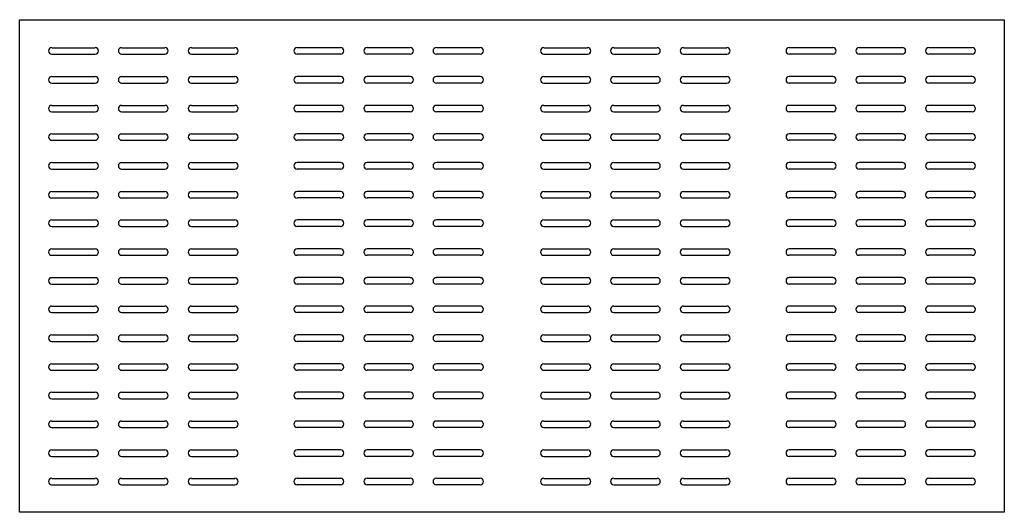
# Model space of a CAD drawing. Extents: x -39947 to -18190, y 9055 to 15069.
# Drawn here: x -38876 to -37676, y 10136 to 10736 of the extents above; entities that cross this region are included whole.
import ezdxf

# ---------------------------------------------------------------- set-up
doc = ezdxf.new("R2010")
doc.units = 0
doc.layers.add('1', color=1, linetype='CONTINUOUS')
doc.layers.add('KUVAT', color=1, linetype='CONTINUOUS')

msp = doc.modelspace()

# ---------------------------------------------------------------- linework, layer by layer
at = {"layer": '1', "color": 1, "linetype": 'CONTINUOUS'}
for p, q in [((-38837.3, 10702.4), (-38784.5, 10702.4)), ((-38837.3, 10694.5), (-38784.5, 10694.5)), ((-38752.2, 10702.4), (-38699.4, 10702.4)), ((-38752.2, 10694.5), (-38699.4, 10694.5)), ((-38667.1, 10702.4), (-38614.3, 10702.4)), ((-38667.1, 10694.5), (-38614.3, 10694.5)), ((-38485.5, 10702.4), (-38538.3, 10702.4)), ((-38485.5, 10694.5), (-38538.3, 10694.5)), ((-38400.4, 10702.4), (-38453.1, 10702.4)), ((-38400.4, 10694.5), (-38453.1, 10694.5)), ((-38315.2, 10702.4), (-38368.6, 10702.4)), ((-38315.2, 10694.5), (-38368.6, 10694.5)), ((-38237.5, 10702.4), (-38184.2, 10702.4)), ((-38237.5, 10694.5), (-38184.2, 10694.5)), ((-38152.4, 10702.4), (-38099.6, 10702.4)), ((-38152.4, 10694.5), (-38099.6, 10694.5)), ((-38067.3, 10702.4), (-38014.5, 10702.4)), ((-38067.3, 10694.5), (-38014.5, 10694.5)), ((-37885.1, 10702.4), (-37938.4, 10702.4)), ((-37885.1, 10694.5), (-37938.4, 10694.5)), ((-37800.5, 10702.4), (-37853.3, 10702.4)), ((-37800.5, 10694.5), (-37853.3, 10694.5)), ((-37715.4, 10702.4), (-37768.2, 10702.4)), ((-37715.4, 10694.5), (-37768.2, 10694.5)), ((-38837.3, 10667.3), (-38784.5, 10667.3)), ((-38837.3, 10659.3), (-38784.5, 10659.3)), ((-38752.2, 10667.3), (-38699.4, 10667.3)), ((-38752.2, 10659.3), (-38699.4, 10659.3)), ((-38667.1, 10667.3), (-38614.3, 10667.3)), ((-38667.1, 10659.3), (-38614.3, 10659.3)), ((-38485.5, 10667.3), (-38538.3, 10667.3)), ((-38485.5, 10659.3), (-38538.3, 10659.3)), ((-38400.4, 10667.3), (-38453.1, 10667.3)), ((-38400.4, 10659.3), (-38453.1, 10659.3)), ((-38315.2, 10667.3), (-38368.6, 10667.3)), ((-38315.2, 10659.3), (-38368.6, 10659.3)), ((-38237.5, 10667.3), (-38184.2, 10667.3)), ((-38237.5, 10659.3), (-38184.2, 10659.3)), ((-38152.4, 10667.3), (-38099.6, 10667.3)), ((-38152.4, 10659.3), (-38099.6, 10659.3)), ((-38067.3, 10667.3), (-38014.5, 10667.3)), ((-38067.3, 10659.3), (-38014.5, 10659.3)), ((-37885.1, 10667.3), (-37938.4, 10667.3)), ((-37885.1, 10659.3), (-37938.4, 10659.3)), ((-37800.5, 10667.3), (-37853.3, 10667.3)), ((-37800.5, 10659.3), (-37853.3, 10659.3)), ((-37715.4, 10667.3), (-37768.2, 10667.3)), ((-37715.4, 10659.3), (-37768.2, 10659.3)), ((-38837.3, 10632.1), (-38784.5, 10632.1)), ((-38837.3, 10624.1), (-38784.5, 10624.1)), ((-38752.2, 10632.1), (-38699.4, 10632.1)), ((-38752.2, 10624.1), (-38699.4, 10624.1)), ((-38667.1, 10632.1), (-38614.3, 10632.1)), ((-38667.1, 10624.1), (-38614.3, 10624.1)), ((-38485.5, 10632.1), (-38538.3, 10632.1)), ((-38485.5, 10624.1), (-38538.3, 10624.1)), ((-38400.4, 10632.1), (-38453.1, 10632.1)), ((-38400.4, 10624.1), (-38453.1, 10624.1)), ((-38315.2, 10632.1), (-38368.6, 10632.1)), ((-38315.2, 10624.1), (-38368.6, 10624.1)), ((-38237.5, 10632.1), (-38184.2, 10632.1)), ((-38237.5, 10624.1), (-38184.2, 10624.1)), ((-38152.4, 10632.1), (-38099.6, 10632.1)), ((-38152.4, 10624.1), (-38099.6, 10624.1)), ((-38067.3, 10632.1), (-38014.5, 10632.1)), ((-38067.3, 10624.1), (-38014.5, 10624.1)), ((-37885.1, 10632.1), (-37938.4, 10632.1)), ((-37885.1, 10624.1), (-37938.4, 10624.1)), ((-37800.5, 10632.1), (-37853.3, 10632.1)), ((-37800.5, 10624.1), (-37853.3, 10624.1)), ((-37715.4, 10632.1), (-37768.2, 10632.1)), ((-37715.4, 10624.1), (-37768.2, 10624.1)), ((-38837.3, 10597.5), (-38784.5, 10597.5)), ((-38837.3, 10589.5), (-38784.5, 10589.5)), ((-38752.2, 10597.5), (-38699.4, 10597.5)), ((-38752.2, 10589.5), (-38699.4, 10589.5)), ((-38667.1, 10597.5), (-38614.3, 10597.5)), ((-38667.1, 10589.5), (-38614.3, 10589.5)), ((-38485.5, 10597.5), (-38538.3, 10597.5)), ((-38485.5, 10589.5), (-38538.3, 10589.5)), ((-38400.4, 10597.5), (-38453.1, 10597.5)), ((-38400.4, 10589.5), (-38453.1, 10589.5)), ((-38315.2, 10597.5), (-38368.6, 10597.5)), ((-38315.2, 10589.5), (-38368.6, 10589.5)), ((-38237.5, 10597.5), (-38184.2, 10597.5)), ((-38237.5, 10589.5), (-38184.2, 10589.5)), ((-38152.4, 10597.5), (-38099.6, 10597.5)), ((-38152.4, 10589.5), (-38099.6, 10589.5)), ((-38067.3, 10597.5), (-38014.5, 10597.5)), ((-38067.3, 10589.5), (-38014.5, 10589.5)), ((-37885.1, 10597.5), (-37938.4, 10597.5)), ((-37885.1, 10589.5), (-37938.4, 10589.5)), ((-37800.5, 10597.5), (-37853.3, 10597.5)), ((-37800.5, 10589.5), (-37853.3, 10589.5)), ((-37715.4, 10597.5), (-37768.2, 10597.5)), ((-37715.4, 10589.5), (-37768.2, 10589.5)), ((-38837.3, 10562.3), (-38784.5, 10562.3)), ((-38752.2, 10562.3), (-38699.4, 10562.3)), ((-38667.1, 10562.3), (-38614.3, 10562.3)), ((-38485.5, 10562.3), (-38538.3, 10562.3)), ((-38400.4, 10562.3), (-38453.1, 10562.3)), ((-38315.2, 10562.3), (-38368.6, 10562.3)), ((-38237.5, 10562.3), (-38184.2, 10562.3)), ((-38152.4, 10562.3), (-38099.6, 10562.3)), ((-38067.3, 10562.3), (-38014.5, 10562.3)), ((-37885.1, 10562.3), (-37938.4, 10562.3)), ((-37800.5, 10562.3), (-37853.3, 10562.3)), ((-37715.4, 10562.3), (-37768.2, 10562.3)), ((-38837.3, 10554.3), (-38784.5, 10554.3)), ((-38752.2, 10554.3), (-38699.4, 10554.3)), ((-38667.1, 10554.3), (-38614.3, 10554.3)), ((-38485.5, 10554.3), (-38538.3, 10554.3)), ((-38400.4, 10554.3), (-38453.1, 10554.3)), ((-38315.2, 10554.3), (-38368.6, 10554.3)), ((-38237.5, 10554.3), (-38184.2, 10554.3)), ((-38152.4, 10554.3), (-38099.6, 10554.3)), ((-38067.3, 10554.3), (-38014.5, 10554.3)), ((-37885.1, 10554.3), (-37938.4, 10554.3)), ((-37800.5, 10554.3), (-37853.3, 10554.3)), ((-37715.4, 10554.3), (-37768.2, 10554.3)), ((-38837.3, 10527.1), (-38784.5, 10527.1)), ((-38752.2, 10527.1), (-38699.4, 10527.1)), ((-38667.1, 10527.1), (-38614.3, 10527.1)), ((-38485.5, 10527.1), (-38538.3, 10527.1)), ((-38400.4, 10527.1), (-38453.1, 10527.1)), ((-38315.2, 10527.1), (-38368.6, 10527.1)), ((-38237.5, 10527.1), (-38184.2, 10527.1)), ((-38152.4, 10527.1), (-38099.6, 10527.1)), ((-38067.3, 10527.1), (-38014.5, 10527.1)), ((-37885.1, 10527.1), (-37938.4, 10527.1)), ((-37800.5, 10527.1), (-37853.3, 10527.1)), ((-37715.4, 10527.1), (-37768.2, 10527.1)), ((-38837.3, 10519.2), (-38784.5, 10519.2)), ((-38752.2, 10519.2), (-38699.4, 10519.2)), ((-38667.1, 10519.2), (-38614.3, 10519.2)), ((-38485.5, 10519.2), (-38538.3, 10519.2)), ((-38400.4, 10519.2), (-38453.1, 10519.2)), ((-38315.2, 10519.2), (-38368.6, 10519.2)), ((-38237.5, 10519.2), (-38184.2, 10519.2)), ((-38152.4, 10519.2), (-38099.6, 10519.2)), ((-38067.3, 10519.2), (-38014.5, 10519.2)), ((-37885.1, 10519.2), (-37938.4, 10519.2)), ((-37800.5, 10519.2), (-37853.3, 10519.2)), ((-37715.4, 10519.2), (-37768.2, 10519.2)), ((-38837.3, 10492.5), (-38784.5, 10492.5)), ((-38752.2, 10492.5), (-38699.4, 10492.5)), ((-38667.1, 10492.5), (-38614.3, 10492.5)), ((-38485.5, 10492.5), (-38538.3, 10492.5)), ((-38400.4, 10492.5), (-38453.1, 10492.5)), ((-38315.2, 10492.5), (-38368.6, 10492.5)), ((-38237.5, 10492.5), (-38184.2, 10492.5)), ((-38152.4, 10492.5), (-38099.6, 10492.5)), ((-38067.3, 10492.5), (-38014.5, 10492.5)), ((-37885.1, 10492.5), (-37938.4, 10492.5)), ((-37800.5, 10492.5), (-37853.3, 10492.5)), ((-37715.4, 10492.5), (-37768.2, 10492.5)), ((-38837.3, 10484.5), (-38784.5, 10484.5)), ((-38752.2, 10484.5), (-38699.4, 10484.5)), ((-38667.1, 10484.5), (-38614.3, 10484.5)), ((-38485.5, 10484.5), (-38538.3, 10484.5)), ((-38400.4, 10484.5), (-38453.1, 10484.5)), ((-38315.2, 10484.5), (-38368.6, 10484.5)), ((-38237.5, 10484.5), (-38184.2, 10484.5)), ((-38152.4, 10484.5), (-38099.6, 10484.5)), ((-38067.3, 10484.5), (-38014.5, 10484.5)), ((-37885.1, 10484.5), (-37938.4, 10484.5)), ((-37800.5, 10484.5), (-37853.3, 10484.5)), ((-37715.4, 10484.5), (-37768.2, 10484.5)), ((-38837.3, 10457.3), (-38784.5, 10457.3)), ((-38752.2, 10457.3), (-38699.4, 10457.3)), ((-38667.1, 10457.3), (-38614.3, 10457.3)), ((-38485.5, 10457.3), (-38538.3, 10457.3)), ((-38400.4, 10457.3), (-38453.1, 10457.3)), ((-38315.2, 10457.3), (-38368.6, 10457.3)), ((-38237.5, 10457.3), (-38184.2, 10457.3)), ((-38152.4, 10457.3), (-38099.6, 10457.3)), ((-38067.3, 10457.3), (-38014.5, 10457.3)), ((-37885.1, 10457.3), (-37938.4, 10457.3)), ((-37800.5, 10457.3), (-37853.3, 10457.3)), ((-37715.4, 10457.3), (-37768.2, 10457.3)), ((-38837.3, 10449.4), (-38784.5, 10449.4)), ((-38752.2, 10449.4), (-38699.4, 10449.4)), ((-38667.1, 10449.4), (-38614.3, 10449.4)), ((-38485.5, 10449.4), (-38538.3, 10449.4)), ((-38400.4, 10449.4), (-38453.1, 10449.4)), ((-38315.2, 10449.4), (-38368.6, 10449.4)), ((-38237.5, 10449.4), (-38184.2, 10449.4)), ((-38152.4, 10449.4), (-38099.6, 10449.4)), ((-38067.3, 10449.4), (-38014.5, 10449.4)), ((-37885.1, 10449.4), (-37938.4, 10449.4)), ((-37800.5, 10449.4), (-37853.3, 10449.4)), ((-37715.4, 10449.4), (-37768.2, 10449.4)), ((-38837.3, 10422.1), (-38784.5, 10422.1)), ((-38752.2, 10422.1), (-38699.4, 10422.1)), ((-38667.1, 10422.1), (-38614.3, 10422.1)), ((-38485.5, 10422.1), (-38538.3, 10422.1)), ((-38400.4, 10422.1), (-38453.1, 10422.1)), ((-38315.2, 10422.1), (-38368.6, 10422.1)), ((-38237.5, 10422.1), (-38184.2, 10422.1)), ((-38152.4, 10422.1), (-38099.6, 10422.1)), ((-38067.3, 10422.1), (-38014.5, 10422.1)), ((-37885.1, 10422.1), (-37938.4, 10422.1)), ((-37800.5, 10422.1), (-37853.3, 10422.1)), ((-37715.4, 10422.1), (-37768.2, 10422.1)), ((-38837.3, 10414.2), (-38784.5, 10414.2)), ((-38752.2, 10414.2), (-38699.4, 10414.2)), ((-38667.1, 10414.2), (-38614.3, 10414.2)), ((-38485.5, 10414.2), (-38538.3, 10414.2)), ((-38400.4, 10414.2), (-38453.1, 10414.2)), ((-38315.2, 10414.2), (-38368.6, 10414.2)), ((-38237.5, 10414.2), (-38184.2, 10414.2)), ((-38152.4, 10414.2), (-38099.6, 10414.2)), ((-38067.3, 10414.2), (-38014.5, 10414.2)), ((-37885.1, 10414.2), (-37938.4, 10414.2)), ((-37800.5, 10414.2), (-37853.3, 10414.2)), ((-37715.4, 10414.2), (-37768.2, 10414.2)), ((-38837.3, 10387.5), (-38784.5, 10387.5)), ((-38752.2, 10387.5), (-38699.4, 10387.5)), ((-38667.1, 10387.5), (-38614.3, 10387.5)), ((-38485.5, 10387.5), (-38538.3, 10387.5)), ((-38400.4, 10387.5), (-38453.1, 10387.5)), ((-38315.2, 10387.5), (-38368.6, 10387.5)), ((-38237.5, 10387.5), (-38184.2, 10387.5)), ((-38152.4, 10387.5), (-38099.6, 10387.5)), ((-38067.3, 10387.5), (-38014.5, 10387.5)), ((-37885.1, 10387.5), (-37938.4, 10387.5)), ((-37800.5, 10387.5), (-37853.3, 10387.5)), ((-37715.4, 10387.5), (-37768.2, 10387.5)), ((-38837.3, 10379.6), (-38784.5, 10379.6)), ((-38752.2, 10379.6), (-38699.4, 10379.6)), ((-38667.1, 10379.6), (-38614.3, 10379.6)), ((-38485.5, 10379.6), (-38538.3, 10379.6)), ((-38400.4, 10379.6), (-38453.1, 10379.6)), ((-38315.2, 10379.6), (-38368.6, 10379.6)), ((-38237.5, 10379.6), (-38184.2, 10379.6)), ((-38152.4, 10379.6), (-38099.6, 10379.6)), ((-38067.3, 10379.6), (-38014.5, 10379.6)), ((-37885.1, 10379.6), (-37938.4, 10379.6)), ((-37800.5, 10379.6), (-37853.3, 10379.6)), ((-37715.4, 10379.6), (-37768.2, 10379.6)), ((-38837.3, 10352.3), (-38784.5, 10352.3)), ((-38752.2, 10352.3), (-38699.4, 10352.3)), ((-38667.1, 10352.3), (-38614.3, 10352.3)), ((-38485.5, 10352.3), (-38538.3, 10352.3)), ((-38400.4, 10352.3), (-38453.1, 10352.3)), ((-38315.2, 10352.3), (-38368.6, 10352.3)), ((-38237.5, 10352.3), (-38184.2, 10352.3)), ((-38152.4, 10352.3), (-38099.6, 10352.3)), ((-38067.3, 10352.3), (-38014.5, 10352.3)), ((-37885.1, 10352.3), (-37938.4, 10352.3)), ((-37800.5, 10352.3), (-37853.3, 10352.3)), ((-37715.4, 10352.3), (-37768.2, 10352.3)), ((-38837.3, 10344.4), (-38784.5, 10344.4)), ((-38752.2, 10344.4), (-38699.4, 10344.4)), ((-38667.1, 10344.4), (-38614.3, 10344.4)), ((-38485.5, 10344.4), (-38538.3, 10344.4)), ((-38400.4, 10344.4), (-38453.1, 10344.4)), ((-38315.2, 10344.4), (-38368.6, 10344.4)), ((-38237.5, 10344.4), (-38184.2, 10344.4)), ((-38152.4, 10344.4), (-38099.6, 10344.4)), ((-38067.3, 10344.4), (-38014.5, 10344.4)), ((-37885.1, 10344.4), (-37938.4, 10344.4)), ((-37800.5, 10344.4), (-37853.3, 10344.4)), ((-37715.4, 10344.4), (-37768.2, 10344.4)), ((-38837.3, 10317.1), (-38784.5, 10317.1)), ((-38752.2, 10317.1), (-38699.4, 10317.1)), ((-38667.1, 10317.1), (-38614.3, 10317.1)), ((-38485.5, 10317.1), (-38538.3, 10317.1)), ((-38400.4, 10317.1), (-38453.1, 10317.1)), ((-38315.2, 10317.1), (-38368.6, 10317.1)), ((-38237.5, 10317.1), (-38184.2, 10317.1)), ((-38152.4, 10317.1), (-38099.6, 10317.1)), ((-38067.3, 10317.1), (-38014.5, 10317.1)), ((-37885.1, 10317.1), (-37938.4, 10317.1)), ((-37800.5, 10317.1), (-37853.3, 10317.1)), ((-37715.4, 10317.1), (-37768.2, 10317.1)), ((-38837.3, 10309.2), (-38784.5, 10309.2)), ((-38752.2, 10309.2), (-38699.4, 10309.2)), ((-38667.1, 10309.2), (-38614.3, 10309.2)), ((-38485.5, 10309.2), (-38538.3, 10309.2)), ((-38400.4, 10309.2), (-38453.1, 10309.2)), ((-38315.2, 10309.2), (-38368.6, 10309.2)), ((-38237.5, 10309.2), (-38184.2, 10309.2)), ((-38152.4, 10309.2), (-38099.6, 10309.2)), ((-38067.3, 10309.2), (-38014.5, 10309.2)), ((-37885.1, 10309.2), (-37938.4, 10309.2)), ((-37800.5, 10309.2), (-37853.3, 10309.2)), ((-37715.4, 10309.2), (-37768.2, 10309.2)), ((-38837.3, 10282.5), (-38784.5, 10282.5)), ((-38837.3, 10274.6), (-38784.5, 10274.6)), ((-38752.2, 10282.5), (-38699.4, 10282.5)), ((-38752.2, 10274.6), (-38699.4, 10274.6)), ((-38667.1, 10282.5), (-38614.3, 10282.5)), ((-38667.1, 10274.6), (-38614.3, 10274.6)), ((-38485.5, 10282.5), (-38538.3, 10282.5)), ((-38485.5, 10274.6), (-38538.3, 10274.6)), ((-38400.4, 10282.5), (-38453.1, 10282.5)), ((-38400.4, 10274.6), (-38453.1, 10274.6)), ((-38315.2, 10282.5), (-38368.6, 10282.5)), ((-38315.2, 10274.6), (-38368.6, 10274.6)), ((-38237.5, 10282.5), (-38184.2, 10282.5)), ((-38237.5, 10274.6), (-38184.2, 10274.6)), ((-38152.4, 10282.5), (-38099.6, 10282.5)), ((-38152.4, 10274.6), (-38099.6, 10274.6)), ((-38067.3, 10282.5), (-38014.5, 10282.5)), ((-38067.3, 10274.6), (-38014.5, 10274.6)), ((-37885.1, 10282.5), (-37938.4, 10282.5)), ((-37885.1, 10274.6), (-37938.4, 10274.6)), ((-37800.5, 10282.5), (-37853.3, 10282.5)), ((-37800.5, 10274.6), (-37853.3, 10274.6)), ((-37715.4, 10282.5), (-37768.2, 10282.5)), ((-37715.4, 10274.6), (-37768.2, 10274.6)), ((-38837.3, 10247.3), (-38784.5, 10247.3)), ((-38837.3, 10239.4), (-38784.5, 10239.4)), ((-38752.2, 10247.3), (-38699.4, 10247.3)), ((-38752.2, 10239.4), (-38699.4, 10239.4)), ((-38667.1, 10247.3), (-38614.3, 10247.3)), ((-38667.1, 10239.4), (-38614.3, 10239.4)), ((-38485.5, 10247.3), (-38538.3, 10247.3)), ((-38485.5, 10239.4), (-38538.3, 10239.4)), ((-38400.4, 10247.3), (-38453.1, 10247.3)), ((-38400.4, 10239.4), (-38453.1, 10239.4)), ((-38315.2, 10247.3), (-38368.6, 10247.3)), ((-38315.2, 10239.4), (-38368.6, 10239.4)), ((-38237.5, 10247.3), (-38184.2, 10247.3)), ((-38237.5, 10239.4), (-38184.2, 10239.4)), ((-38152.4, 10247.3), (-38099.6, 10247.3)), ((-38152.4, 10239.4), (-38099.6, 10239.4)), ((-38067.3, 10247.3), (-38014.5, 10247.3)), ((-38067.3, 10239.4), (-38014.5, 10239.4)), ((-37885.1, 10247.3), (-37938.4, 10247.3)), ((-37885.1, 10239.4), (-37938.4, 10239.4)), ((-37800.5, 10247.3), (-37853.3, 10247.3)), ((-37800.5, 10239.4), (-37853.3, 10239.4)), ((-37715.4, 10247.3), (-37768.2, 10247.3)), ((-37715.4, 10239.4), (-37768.2, 10239.4)), ((-38837.3, 10212.1), (-38784.5, 10212.1)), ((-38837.3, 10204.2), (-38784.5, 10204.2)), ((-38752.2, 10212.1), (-38699.4, 10212.1)), ((-38752.2, 10204.2), (-38699.4, 10204.2)), ((-38667.1, 10212.1), (-38614.3, 10212.1)), ((-38667.1, 10204.2), (-38614.3, 10204.2)), ((-38485.5, 10212.1), (-38538.3, 10212.1)), ((-38485.5, 10204.2), (-38538.3, 10204.2)), ((-38400.4, 10212.1), (-38453.1, 10212.1)), ((-38400.4, 10204.2), (-38453.1, 10204.2)), ((-38315.2, 10212.1), (-38368.6, 10212.1)), ((-38315.2, 10204.2), (-38368.6, 10204.2)), ((-38237.5, 10212.1), (-38184.2, 10212.1)), ((-38237.5, 10204.2), (-38184.2, 10204.2)), ((-38152.4, 10212.1), (-38099.6, 10212.1)), ((-38152.4, 10204.2), (-38099.6, 10204.2)), ((-38067.3, 10212.1), (-38014.5, 10212.1)), ((-38067.3, 10204.2), (-38014.5, 10204.2)), ((-37885.1, 10212.1), (-37938.4, 10212.1)), ((-37885.1, 10204.2), (-37938.4, 10204.2)), ((-37800.5, 10212.1), (-37853.3, 10212.1)), ((-37800.5, 10204.2), (-37853.3, 10204.2)), ((-37715.4, 10212.1), (-37768.2, 10212.1)), ((-37715.4, 10204.2), (-37768.2, 10204.2)), ((-38837.3, 10177.5), (-38784.5, 10177.5)), ((-38837.3, 10169.6), (-38784.5, 10169.6)), ((-38752.2, 10177.5), (-38699.4, 10177.5)), ((-38752.2, 10169.6), (-38699.4, 10169.6)), ((-38667.1, 10177.5), (-38614.3, 10177.5)), ((-38667.1, 10169.6), (-38614.3, 10169.6)), ((-38485.5, 10177.5), (-38538.3, 10177.5)), ((-38485.5, 10169.6), (-38538.3, 10169.6)), ((-38400.4, 10177.5), (-38453.1, 10177.5)), ((-38400.4, 10169.6), (-38453.1, 10169.6)), ((-38315.2, 10177.5), (-38368.6, 10177.5)), ((-38315.2, 10169.6), (-38368.6, 10169.6)), ((-38237.5, 10177.5), (-38184.2, 10177.5)), ((-38237.5, 10169.6), (-38184.2, 10169.6)), ((-38152.4, 10177.5), (-38099.6, 10177.5)), ((-38152.4, 10169.6), (-38099.6, 10169.6)), ((-38067.3, 10177.5), (-38014.5, 10177.5)), ((-38067.3, 10169.6), (-38014.5, 10169.6)), ((-37885.1, 10177.5), (-37938.4, 10177.5)), ((-37885.1, 10169.6), (-37938.4, 10169.6)), ((-37800.5, 10177.5), (-37853.3, 10177.5)), ((-37800.5, 10169.6), (-37853.3, 10169.6)), ((-37715.4, 10177.5), (-37768.2, 10177.5)), ((-37715.4, 10169.6), (-37768.2, 10169.6))]:
    msp.add_line(p, q, dxfattribs=at)
for centre, start, end in [((-38837.3, 10698.5), 90, 270), ((-38784.5, 10698.5), 270, 90), ((-38752.2, 10698.5), 90, 270), ((-38699.4, 10698.5), 270, 90), ((-38667.1, 10698.5), 90, 270), ((-38614.3, 10698.5), 270, 90), ((-38538.3, 10698.5), 90, 270), ((-38485.5, 10698.5), 270, 90), ((-38453.1, 10698.5), 90, 270), ((-38400.4, 10698.5), 270, 90), ((-38368.6, 10698.5), 90, 270), ((-38315.2, 10698.5), 270, 90), ((-38237.5, 10698.5), 90, 270), ((-38184.2, 10698.5), 270, 90), ((-38152.4, 10698.5), 90, 270), ((-38099.6, 10698.5), 270, 90), ((-38067.3, 10698.5), 90, 270), ((-38014.5, 10698.5), 270, 90), ((-37938.4, 10698.5), 90, 270), ((-37885.1, 10698.5), 270, 90), ((-37853.3, 10698.5), 90, 270), ((-37800.5, 10698.5), 270, 90), ((-37768.2, 10698.5), 90, 270), ((-37715.4, 10698.5), 270, 90), ((-38837.3, 10663.3), 90, 270), ((-38784.5, 10663.3), 270, 90), ((-38752.2, 10663.3), 90, 270), ((-38699.4, 10663.3), 270, 90), ((-38667.1, 10663.3), 90, 270), ((-38614.3, 10663.3), 270, 90), ((-38538.3, 10663.3), 90, 270), ((-38485.5, 10663.3), 270, 90), ((-38453.1, 10663.3), 90, 270), ((-38400.4, 10663.3), 270, 90), ((-38368.6, 10663.3), 90, 270), ((-38315.2, 10663.3), 270, 90), ((-38237.5, 10663.3), 90, 270), ((-38184.2, 10663.3), 270, 90), ((-38152.4, 10663.3), 90, 270), ((-38099.6, 10663.3), 270, 90), ((-38067.3, 10663.3), 90, 270), ((-38014.5, 10663.3), 270, 90), ((-37938.4, 10663.3), 90, 270), ((-37885.1, 10663.3), 270, 90), ((-37853.3, 10663.3), 90, 270), ((-37800.5, 10663.3), 270, 90), ((-37768.2, 10663.3), 90, 270), ((-37715.4, 10663.3), 270, 90), ((-38837.3, 10628.1), 90, 270), ((-38784.5, 10628.1), 270, 90), ((-38752.2, 10628.1), 90, 270), ((-38699.4, 10628.1), 270, 90), ((-38667.1, 10628.1), 90, 270), ((-38614.3, 10628.1), 270, 90), ((-38538.3, 10628.1), 90, 270), ((-38485.5, 10628.1), 270, 90), ((-38453.1, 10628.1), 90, 270), ((-38400.4, 10628.1), 270, 90), ((-38368.6, 10628.1), 90, 270), ((-38315.2, 10628.1), 270, 90), ((-38237.5, 10628.1), 90, 270), ((-38184.2, 10628.1), 270, 90), ((-38152.4, 10628.1), 90, 270), ((-38099.6, 10628.1), 270, 90), ((-38067.3, 10628.1), 90, 270), ((-38014.5, 10628.1), 270, 90), ((-37938.4, 10628.1), 90, 270), ((-37885.1, 10628.1), 270, 90), ((-37853.3, 10628.1), 90, 270), ((-37800.5, 10628.1), 270, 90), ((-37768.2, 10628.1), 90, 270), ((-37715.4, 10628.1), 270, 90), ((-38837.3, 10593.5), 90, 270), ((-38784.5, 10593.5), 270, 90), ((-38752.2, 10593.5), 90, 270), ((-38699.4, 10593.5), 270, 90), ((-38667.1, 10593.5), 90, 270), ((-38614.3, 10593.5), 270, 90), ((-38538.3, 10593.5), 90, 270), ((-38485.5, 10593.5), 270, 90), ((-38453.1, 10593.5), 90, 270), ((-38400.4, 10593.5), 270, 90), ((-38368.6, 10593.5), 90, 270), ((-38315.2, 10593.5), 270, 90), ((-38237.5, 10593.5), 90, 270), ((-38184.2, 10593.5), 270, 90), ((-38152.4, 10593.5), 90, 270), ((-38099.6, 10593.5), 270, 90), ((-38067.3, 10593.5), 90, 270), ((-38014.5, 10593.5), 270, 90), ((-37938.4, 10593.5), 90, 270), ((-37885.1, 10593.5), 270, 90), ((-37853.3, 10593.5), 90, 270), ((-37800.5, 10593.5), 270, 90), ((-37768.2, 10593.5), 90, 270), ((-37715.4, 10593.5), 270, 90), ((-38837.3, 10558.3), 90, 270), ((-38784.5, 10558.3), 270, 90), ((-38752.2, 10558.3), 90, 270), ((-38699.4, 10558.3), 270, 90), ((-38667.1, 10558.3), 90, 270), ((-38614.3, 10558.3), 270, 90), ((-38538.3, 10558.3), 90, 270), ((-38485.5, 10558.3), 270, 90), ((-38453.1, 10558.3), 90, 270), ((-38400.4, 10558.3), 270, 90), ((-38368.6, 10558.3), 90, 270), ((-38315.2, 10558.3), 270, 90), ((-38237.5, 10558.3), 90, 270), ((-38184.2, 10558.3), 270, 90), ((-38152.4, 10558.3), 90, 270), ((-38099.6, 10558.3), 270, 90), ((-38067.3, 10558.3), 90, 270), ((-38014.5, 10558.3), 270, 90), ((-37938.4, 10558.3), 90, 270), ((-37885.1, 10558.3), 270, 90), ((-37853.3, 10558.3), 90, 270), ((-37800.5, 10558.3), 270, 90), ((-37768.2, 10558.3), 90, 270), ((-37715.4, 10558.3), 270, 90), ((-38837.3, 10523.1), 90, 270), ((-38784.5, 10523.1), 270, 90), ((-38752.2, 10523.1), 90, 270), ((-38699.4, 10523.1), 270, 90), ((-38667.1, 10523.1), 90, 270), ((-38614.3, 10523.1), 270, 90), ((-38538.3, 10523.1), 90, 270), ((-38485.5, 10523.1), 270, 90), ((-38453.1, 10523.1), 90, 270), ((-38400.4, 10523.1), 270, 90), ((-38368.6, 10523.1), 90, 270), ((-38315.2, 10523.1), 270, 90), ((-38237.5, 10523.1), 90, 270), ((-38184.2, 10523.1), 270, 90), ((-38152.4, 10523.1), 90, 270), ((-38099.6, 10523.1), 270, 90), ((-38067.3, 10523.1), 90, 270), ((-38014.5, 10523.1), 270, 90), ((-37938.4, 10523.1), 90, 270), ((-37885.1, 10523.1), 270, 90), ((-37853.3, 10523.1), 90, 270), ((-37800.5, 10523.1), 270, 90), ((-37768.2, 10523.1), 90, 270), ((-37715.4, 10523.1), 270, 90), ((-38837.3, 10488.5), 90, 270), ((-38784.5, 10488.5), 270, 90), ((-38752.2, 10488.5), 90, 270), ((-38699.4, 10488.5), 270, 90), ((-38667.1, 10488.5), 90, 270), ((-38614.3, 10488.5), 270, 90), ((-38538.3, 10488.5), 90, 270), ((-38485.5, 10488.5), 270, 90), ((-38453.1, 10488.5), 90, 270), ((-38400.4, 10488.5), 270, 90), ((-38368.6, 10488.5), 90, 270), ((-38315.2, 10488.5), 270, 90), ((-38237.5, 10488.5), 90, 270), ((-38184.2, 10488.5), 270, 90), ((-38152.4, 10488.5), 90, 270), ((-38099.6, 10488.5), 270, 90), ((-38067.3, 10488.5), 90, 270), ((-38014.5, 10488.5), 270, 90), ((-37938.4, 10488.5), 90, 270), ((-37885.1, 10488.5), 270, 90), ((-37853.3, 10488.5), 90, 270), ((-37800.5, 10488.5), 270, 90), ((-37768.2, 10488.5), 90, 270), ((-37715.4, 10488.5), 270, 90), ((-38837.3, 10453.3), 90, 270), ((-38784.5, 10453.3), 270, 90), ((-38752.2, 10453.3), 90, 270), ((-38699.4, 10453.3), 270, 90), ((-38667.1, 10453.3), 90, 270), ((-38614.3, 10453.3), 270, 90), ((-38538.3, 10453.3), 90, 270), ((-38485.5, 10453.3), 270, 90), ((-38453.1, 10453.3), 90, 270), ((-38400.4, 10453.3), 270, 90), ((-38368.6, 10453.3), 90, 270), ((-38315.2, 10453.3), 270, 90), ((-38237.5, 10453.3), 90, 270), ((-38184.2, 10453.3), 270, 90), ((-38152.4, 10453.3), 90, 270), ((-38099.6, 10453.3), 270, 90), ((-38067.3, 10453.3), 90, 270), ((-38014.5, 10453.3), 270, 90), ((-37938.4, 10453.3), 90, 270), ((-37885.1, 10453.3), 270, 90), ((-37853.3, 10453.3), 90, 270), ((-37800.5, 10453.3), 270, 90), ((-37768.2, 10453.3), 90, 270), ((-37715.4, 10453.3), 270, 90), ((-38837.3, 10418.1), 90, 270), ((-38784.5, 10418.1), 270, 90), ((-38752.2, 10418.1), 90, 270), ((-38699.4, 10418.1), 270, 90), ((-38667.1, 10418.1), 90, 270), ((-38614.3, 10418.1), 270, 90), ((-38538.3, 10418.1), 90, 270), ((-38485.5, 10418.1), 270, 90), ((-38453.1, 10418.1), 90, 270), ((-38400.4, 10418.1), 270, 90), ((-38368.6, 10418.1), 90, 270), ((-38315.2, 10418.1), 270, 90), ((-38237.5, 10418.1), 90, 270), ((-38184.2, 10418.1), 270, 90), ((-38152.4, 10418.1), 90, 270), ((-38099.6, 10418.1), 270, 90), ((-38067.3, 10418.1), 90, 270), ((-38014.5, 10418.1), 270, 90), ((-37938.4, 10418.1), 90, 270), ((-37885.1, 10418.1), 270, 90), ((-37853.3, 10418.1), 90, 270), ((-37800.5, 10418.1), 270, 90), ((-37768.2, 10418.1), 90, 270), ((-37715.4, 10418.1), 270, 90), ((-38837.3, 10383.5), 90, 270), ((-38784.5, 10383.5), 270, 90), ((-38752.2, 10383.5), 90, 270), ((-38699.4, 10383.5), 270, 90), ((-38667.1, 10383.5), 90, 270), ((-38614.3, 10383.5), 270, 90), ((-38538.3, 10383.5), 90, 270), ((-38485.5, 10383.5), 270, 90), ((-38453.1, 10383.5), 90, 270), ((-38400.4, 10383.5), 270, 90), ((-38368.6, 10383.5), 90, 270), ((-38315.2, 10383.5), 270, 90), ((-38237.5, 10383.5), 90, 270), ((-38184.2, 10383.5), 270, 90), ((-38152.4, 10383.5), 90, 270), ((-38099.6, 10383.5), 270, 90), ((-38067.3, 10383.5), 90, 270), ((-38014.5, 10383.5), 270, 90), ((-37938.4, 10383.5), 90, 270), ((-37885.1, 10383.5), 270, 90), ((-37853.3, 10383.5), 90, 270), ((-37800.5, 10383.5), 270, 90), ((-37768.2, 10383.5), 90, 270), ((-37715.4, 10383.5), 270, 90), ((-38837.3, 10348.3), 90, 270), ((-38784.5, 10348.3), 270, 90), ((-38752.2, 10348.3), 90, 270), ((-38699.4, 10348.3), 270, 90), ((-38667.1, 10348.3), 90, 270), ((-38614.3, 10348.3), 270, 90), ((-38538.3, 10348.3), 90, 270), ((-38485.5, 10348.3), 270, 90), ((-38453.1, 10348.3), 90, 270), ((-38400.4, 10348.3), 270, 90), ((-38368.6, 10348.3), 90, 270), ((-38315.2, 10348.3), 270, 90), ((-38237.5, 10348.3), 90, 270), ((-38184.2, 10348.3), 270, 90), ((-38152.4, 10348.3), 90, 270), ((-38099.6, 10348.3), 270, 90), ((-38067.3, 10348.3), 90, 270), ((-38014.5, 10348.3), 270, 90), ((-37938.4, 10348.3), 90, 270), ((-37885.1, 10348.3), 270, 90), ((-37853.3, 10348.3), 90, 270), ((-37800.5, 10348.3), 270, 90), ((-37768.2, 10348.3), 90, 270), ((-37715.4, 10348.3), 270, 90), ((-38837.3, 10313.2), 90, 270), ((-38784.5, 10313.2), 270, 90), ((-38752.2, 10313.2), 90, 270), ((-38699.4, 10313.2), 270, 90), ((-38667.1, 10313.2), 90, 270), ((-38614.3, 10313.2), 270, 90), ((-38538.3, 10313.2), 90, 270), ((-38485.5, 10313.2), 270, 90), ((-38453.1, 10313.2), 90, 270), ((-38400.4, 10313.2), 270, 90), ((-38368.6, 10313.2), 90, 270), ((-38315.2, 10313.2), 270, 90), ((-38237.5, 10313.2), 90, 270), ((-38184.2, 10313.2), 270, 90), ((-38152.4, 10313.2), 90, 270), ((-38099.6, 10313.2), 270, 90), ((-38067.3, 10313.2), 90, 270), ((-38014.5, 10313.2), 270, 90), ((-37938.4, 10313.2), 90, 270), ((-37885.1, 10313.2), 270, 90), ((-37853.3, 10313.2), 90, 270), ((-37800.5, 10313.2), 270, 90), ((-37768.2, 10313.2), 90, 270), ((-37715.4, 10313.2), 270, 90), ((-38837.3, 10278.5), 90, 270), ((-38784.5, 10278.5), 270, 90), ((-38752.2, 10278.5), 90, 270), ((-38699.4, 10278.5), 270, 90), ((-38667.1, 10278.5), 90, 270), ((-38614.3, 10278.5), 270, 90), ((-38538.3, 10278.5), 90, 270), ((-38485.5, 10278.5), 270, 90), ((-38453.1, 10278.5), 90, 270), ((-38400.4, 10278.5), 270, 90), ((-38368.6, 10278.5), 90, 270), ((-38315.2, 10278.5), 270, 90), ((-38237.5, 10278.5), 90, 270), ((-38184.2, 10278.5), 270, 90), ((-38152.4, 10278.5), 90, 270), ((-38099.6, 10278.5), 270, 90), ((-38067.3, 10278.5), 90, 270), ((-38014.5, 10278.5), 270, 90), ((-37938.4, 10278.5), 90, 270), ((-37885.1, 10278.5), 270, 90), ((-37853.3, 10278.5), 90, 270), ((-37800.5, 10278.5), 270, 90), ((-37768.2, 10278.5), 90, 270), ((-37715.4, 10278.5), 270, 90), ((-38837.3, 10243.4), 90, 270), ((-38784.5, 10243.4), 270, 90), ((-38752.2, 10243.4), 90, 270), ((-38699.4, 10243.4), 270, 90), ((-38667.1, 10243.4), 90, 270), ((-38614.3, 10243.4), 270, 90), ((-38538.3, 10243.4), 90, 270), ((-38485.5, 10243.4), 270, 90), ((-38453.1, 10243.4), 90, 270), ((-38400.4, 10243.4), 270, 90), ((-38368.6, 10243.4), 90, 270), ((-38315.2, 10243.4), 270, 90), ((-38237.5, 10243.4), 90, 270), ((-38184.2, 10243.4), 270, 90), ((-38152.4, 10243.4), 90, 270), ((-38099.6, 10243.4), 270, 90), ((-38067.3, 10243.4), 90, 270), ((-38014.5, 10243.4), 270, 90), ((-37938.4, 10243.4), 90, 270), ((-37885.1, 10243.4), 270, 90), ((-37853.3, 10243.4), 90, 270), ((-37800.5, 10243.4), 270, 90), ((-37768.2, 10243.4), 90, 270), ((-37715.4, 10243.4), 270, 90), ((-38837.3, 10208.2), 90, 270), ((-38784.5, 10208.2), 270, 90), ((-38752.2, 10208.2), 90, 270), ((-38699.4, 10208.2), 270, 90), ((-38667.1, 10208.2), 90, 270), ((-38614.3, 10208.2), 270, 90), ((-38538.3, 10208.2), 90, 270), ((-38485.5, 10208.2), 270, 90), ((-38453.1, 10208.2), 90, 270), ((-38400.4, 10208.2), 270, 90), ((-38368.6, 10208.2), 90, 270), ((-38315.2, 10208.2), 270, 90), ((-38237.5, 10208.2), 90, 270), ((-38184.2, 10208.2), 270, 90), ((-38152.4, 10208.2), 90, 270), ((-38099.6, 10208.2), 270, 90), ((-38067.3, 10208.2), 90, 270), ((-38014.5, 10208.2), 270, 90), ((-37938.4, 10208.2), 90, 270), ((-37885.1, 10208.2), 270, 90), ((-37853.3, 10208.2), 90, 270), ((-37800.5, 10208.2), 270, 90), ((-37768.2, 10208.2), 90, 270), ((-37715.4, 10208.2), 270, 90), ((-38837.3, 10173.6), 90, 270), ((-38784.5, 10173.6), 270, 90), ((-38752.2, 10173.6), 90, 270), ((-38699.4, 10173.6), 270, 90), ((-38667.1, 10173.6), 90, 270), ((-38614.3, 10173.6), 270, 90), ((-38538.3, 10173.6), 90, 270), ((-38485.5, 10173.6), 270, 90), ((-38453.1, 10173.6), 90, 270), ((-38400.4, 10173.6), 270, 90), ((-38368.6, 10173.6), 90, 270), ((-38315.2, 10173.6), 270, 90), ((-38237.5, 10173.6), 90, 270), ((-38184.2, 10173.6), 270, 90), ((-38152.4, 10173.6), 90, 270), ((-38099.6, 10173.6), 270, 90), ((-38067.3, 10173.6), 90, 270), ((-38014.5, 10173.6), 270, 90), ((-37938.4, 10173.6), 90, 270), ((-37885.1, 10173.6), 270, 90), ((-37853.3, 10173.6), 90, 270), ((-37800.5, 10173.6), 270, 90), ((-37768.2, 10173.6), 90, 270), ((-37715.4, 10173.6), 270, 90)]:
    msp.add_arc(centre, 3.97, start, end, dxfattribs=at)
at = {"layer": 'KUVAT', "color": 1, "linetype": 'CONTINUOUS'}
for p, q in [((-38876.5, 10736.5), (-37676.3, 10736.5)), ((-38876.5, 10136.1), (-38876.5, 10736.5)), ((-37676.3, 10736.5), (-37676.3, 10136.1)), ((-37676.3, 10136.1), (-38876.5, 10136.1))]:
    msp.add_line(p, q, dxfattribs=at)

doc.saveas('drawing.dxf')
